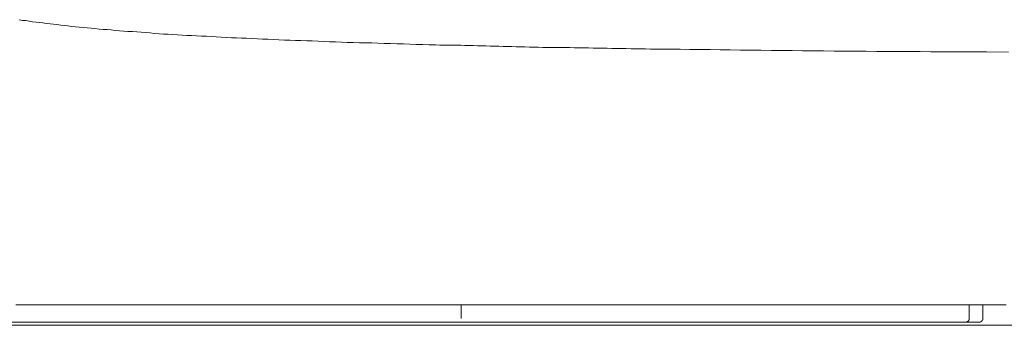
# Model space of a CAD drawing. Units: inches. Extents: x -1452 to 1714, y -339 to 1915.
# Drawn here: x 1017 to 1167, y 690 to 736 of the extents above; entities that cross this region are included whole.
import ezdxf

# ---------------------------------------------------------------- set-up
doc = ezdxf.new("R2010")
doc.units = ezdxf.units.IN
doc.header["$MEASUREMENT"] = 0
doc.layers.add('图层 1', color=7, linetype='Continuous')

msp = doc.modelspace()

# ---------------------------------------------------------------- linework, layer by layer
at = {"layer": '图层 1', "color": 7, "lineweight": 9}
for points in [[(1016.52, 736.43), (1017.02, 736.33), (1017.54, 736.29), (1018.03, 736.21), (1018.56, 736.11), (1019.08, 736.07), (1019.58, 735.99), (1020.11, 735.94), (1020.64, 735.85), (1021.22, 735.8), (1021.74, 735.73), (1022.27, 735.68), (1022.86, 735.59), (1023.42, 735.54), (1023.96, 735.49), (1024.54, 735.4), (1025.11, 735.37), (1025.69, 735.32), (1026.31, 735.23), (1026.89, 735.18), (1027.51, 735.14), (1028.08, 735.09), (1028.71, 735.01), (1029.33, 734.96), (1029.93, 734.92), (1030.56, 734.88), (1031.18, 734.79), (1031.85, 734.75), (1032.47, 734.7), (1033.12, 734.65), (1033.79, 734.61), (1034.46, 734.58), (1035.11, 734.53), (1035.78, 734.48), (1036.5, 734.43), (1037.16, 734.34), (1037.87, 734.3), (1038.53, 734.25), (1039.23, 734.22), (1039.94, 734.17), (1040.66, 734.12), (1041.4, 734.08), (1042.12, 734.04), (1042.83, 734.04), (1043.58, 733.98), (1044.33, 733.94), (1045.09, 733.91), (1045.84, 733.86), (1046.58, 733.81), (1047.35, 733.77), (1048.09, 733.72), (1048.9, 733.68), (1049.69, 733.68), (1050.44, 733.63), (1051.23, 733.6), (1052.04, 733.55), (1052.88, 733.5), (1053.67, 733.46), (1054.47, 733.46), (1055.32, 733.41), (1056.16, 733.38), (1057, 733.33), (1057.84, 733.33), (1058.68, 733.28), (1059.52, 733.24), (1060.4, 733.19), (1061.24, 733.19), (1062.13, 733.15), (1063.02, 733.1), (1063.9, 733.07), (1064.79, 733.07), (1065.72, 733.02), (1066.6, 732.97), (1067.54, 732.97), (1068.47, 732.93), (1069.39, 732.89), (1070.32, 732.89), (1071.25, 732.84), (1072.23, 732.79), (1073.2, 732.79), (1074.18, 732.76), (1075.16, 732.76), (1076.12, 732.71), (1077.09, 732.66), (1078.12, 732.66), (1079.09, 732.62), (1080.11, 732.62)], [(1167.52, 731.51), (1164.15, 731.56), (1160.74, 731.56), (1159.06, 731.56), (1157.37, 731.56), (1155.69, 731.56), (1154.06, 731.61), (1152.38, 731.61), (1150.69, 731.61), (1149.05, 731.61), (1147.42, 731.61), (1145.77, 731.64), (1144.14, 731.64), (1142.54, 731.64), (1140.9, 731.64), (1139.31, 731.69), (1137.68, 731.69), (1136.07, 731.69), (1134.49, 731.73), (1132.89, 731.73), (1131.35, 731.73), (1129.74, 731.78), (1128.2, 731.78), (1126.64, 731.78), (1125.05, 731.82), (1123.5, 731.82), (1122.01, 731.87), (1120.45, 731.87), (1118.9, 731.87), (1117.39, 731.92), (1116.64, 731.92), (1115.85, 731.92), (1115.09, 731.95), (1114.34, 731.95), (1113.58, 731.95), (1112.88, 731.95), (1112.12, 732), (1111.37, 732), (1110.61, 732), (1109.91, 732), (1109.17, 732.05), (1108.45, 732.05), (1107.69, 732.05), (1106.99, 732.05), (1106.27, 732.09), (1105.53, 732.09), (1104.82, 732.09), (1104.11, 732.09), (1103.4, 732.13), (1102.7, 732.13), (1101.99, 732.13), (1101.27, 732.13), (1100.57, 732.18), (1099.9, 732.18), (1099.19, 732.18), (1098.49, 732.22), (1097.82, 732.22), (1097.1, 732.22), (1096.45, 732.22), (1095.73, 732.26), (1095.08, 732.26), (1094.41, 732.26), (1093.7, 732.3), (1093.03, 732.3), (1092.38, 732.3), (1091.71, 732.35), (1091.04, 732.35), (1090.39, 732.35), (1089.72, 732.4), (1089.05, 732.4), (1088.43, 732.4), (1087.76, 732.45), (1087.1, 732.45), (1086.49, 732.45), (1085.82, 732.48), (1085.15, 732.48), (1084.54, 732.48), (1083.92, 732.53), (1083.25, 732.53), (1082.63, 732.53), (1082.01, 732.57), (1081.39, 732.57), (1080.73, 732.57), (1080.11, 732.62)], [(1167.17, 692.95), (1163.67, 692.95), (1160.21, 692.95), (1156.72, 692.95), (1153.25, 692.95), (1151.53, 692.95), (1149.8, 692.95), (1148.12, 692.95), (1146.39, 692.95), (1144.67, 692.95), (1142.99, 692.95), (1141.3, 692.95), (1139.62, 692.95), (1137.94, 692.95), (1136.26, 692.95), (1134.57, 692.95), (1132.93, 692.95), (1131.25, 692.95), (1129.61, 692.95), (1127.98, 692.95), (1126.34, 692.95), (1124.74, 692.95), (1123.11, 692.95), (1121.51, 692.95), (1119.92, 692.95), (1118.33, 692.95), (1116.77, 692.95), (1115.18, 692.95), (1113.63, 692.95), (1112.08, 692.95), (1110.53, 692.95), (1109.03, 692.95), (1107.47, 692.95), (1105.97, 692.95), (1104.46, 692.95), (1103, 692.95), (1101.5, 692.95), (1100.04, 692.95), (1098.58, 692.95), (1097.1, 692.95), (1095.69, 692.95), (1094.23, 692.95), (1092.82, 692.95), (1091.44, 692.95), (1090.03, 692.95), (1088.65, 692.95), (1087.28, 692.95), (1085.91, 692.95), (1084.54, 692.95), (1083.21, 692.95), (1081.88, 692.95), (1080.55, 692.95), (1079.27, 692.95), (1077.93, 692.95), (1076.66, 692.95), (1075.37, 692.95), (1074.13, 692.95), (1072.85, 692.95), (1071.61, 692.95), (1070.37, 692.95), (1069.17, 692.95), (1067.93, 692.95), (1066.73, 692.95), (1065.55, 692.95), (1064.38, 692.95), (1063.2, 692.95), (1062.05, 692.95), (1060.88, 692.95), (1059.74, 692.95), (1058.63, 692.95), (1057.53, 692.95), (1056.42, 692.95), (1055.32, 692.95), (1054.2, 692.95), (1053.14, 692.95), (1052.07, 692.95), (1051.02, 692.95), (1050, 692.95), (1048.93, 692.95), (1047.92, 692.95), (1046.9, 692.95), (1045.88, 692.95), (1044.9, 692.95), (1043.92, 692.95), (1042.96, 692.95), (1041.98, 692.95), (1041.02, 692.95), (1040.08, 692.95), (1039.16, 692.95), (1038.22, 692.95), (1037.29, 692.95), (1036.4, 692.95), (1035.47, 692.95), (1034.58, 692.95), (1033.7, 692.95), (1032.86, 692.95), (1031.99, 692.95), (1031.13, 692.95), (1030.29, 692.95), (1029.45, 692.95), (1028.66, 692.95), (1027.82, 692.95), (1027.02, 692.95), (1026.22, 692.95), (1025.42, 692.95), (1024.67, 692.95), (1023.87, 692.95), (1023.12, 692.95), (1022.37, 692.95), (1021.62, 692.95), (1020.9, 692.95), (1020.16, 692.95), (1019.44, 692.95), (1018.74, 692.95), (1018.03, 692.95), (1017.36, 692.95), (1016.66, 692.95), (1015.99, 692.95)], [(1084, 690.87), (1084, 692.95)], [(1161.54, 692.95), (1161.54, 690.87)], [(1163.62, 692.95), (1163.62, 690.87)], [(1037.11, 690.34), (989.21, 690.34)], [(1043.23, 690.34), (1037.11, 690.34)], [(1050.84, 690.34), (1050.66, 690.34), (1050.58, 690.34), (1050.49, 690.34), (1050.39, 690.34), (1050.31, 690.34), (1050.26, 690.34), (1050.18, 690.34), (1050.13, 690.34), (1050.08, 690.34), (1050.05, 690.34), (1050, 690.34), (1049.95, 690.34), (1049.91, 690.34), (1049.87, 690.34), (1049.82, 690.34), (1049.77, 690.34), (1049.74, 690.34), (1049.69, 690.34), (1049.65, 690.34), (1049.6, 690.34), (1049.51, 690.34), (1049.46, 690.34), (1049.42, 690.34), (1049.38, 690.34), (1049.34, 690.34), (1049.29, 690.34), (1049.24, 690.34), (1049.16, 690.34), (1049.11, 690.34), (1049.07, 690.34), (1049.03, 690.34), (1048.98, 690.34), (1048.9, 690.34), (1048.85, 690.34), (1048.81, 690.34), (1048.76, 690.34), (1048.67, 690.34), (1048.62, 690.34), (1048.59, 690.34), (1048.54, 690.34), (1048.45, 690.34), (1048.4, 690.34), (1048.36, 690.34), (1048.26, 690.34), (1048.23, 690.34), (1048.19, 690.34), (1048.09, 690.34), (1048.05, 690.34), (1048, 690.34), (1047.92, 690.34), (1047.87, 690.34), (1047.83, 690.34), (1047.73, 690.34), (1047.7, 690.34), (1047.66, 690.34), (1047.56, 690.34), (1047.52, 690.34), (1047.42, 690.34), (1047.39, 690.34), (1047.35, 690.34), (1047.25, 690.34), (1047.21, 690.34), (1047.11, 690.34), (1047.08, 690.34), (1046.99, 690.34), (1046.94, 690.34), (1046.85, 690.34), (1046.81, 690.34), (1046.77, 690.34), (1046.68, 690.34), (1046.63, 690.34), (1046.51, 690.34), (1046.37, 690.34), (1046.24, 690.34), (1046.1, 690.34), (1045.96, 690.34), (1045.84, 690.34), (1045.7, 690.34), (1045.57, 690.34), (1045.39, 690.34), (1045.26, 690.34), (1045.12, 690.34), (1045, 690.34), (1044.86, 690.34), (1044.73, 690.34), (1044.59, 690.34), (1044.47, 690.34), (1044.33, 690.34), (1044.07, 690.34), (1043.8, 690.34), (1043.54, 690.34), (1043.23, 690.34)], [(1054.65, 690.34), (1050.84, 690.34)], [(1115.14, 690.34), (1054.65, 690.34)], [(1161.05, 690.34), (1115.14, 690.34)], [(1161.05, 690.34), (1161.1, 690.34), (1161.1, 690.37), (1161.15, 690.37), (1161.18, 690.37), (1161.23, 690.37), (1161.27, 690.42), (1161.32, 690.42), (1161.32, 690.47), (1161.37, 690.47), (1161.41, 690.51), (1161.41, 690.56), (1161.46, 690.56), (1161.46, 690.61), (1161.49, 690.61), (1161.49, 690.65), (1161.49, 690.7), (1161.54, 690.7), (1161.54, 690.73), (1161.54, 690.78), (1161.54, 690.82), (1161.54, 690.87)], [(1163.14, 690.34), (1161.05, 690.34)], [(1163.14, 690.34), (1163.18, 690.34), (1163.18, 690.37), (1163.22, 690.37), (1163.26, 690.37), (1163.31, 690.37), (1163.35, 690.37), (1163.35, 690.42), (1163.4, 690.42), (1163.4, 690.47), (1163.44, 690.47), (1163.48, 690.51), (1163.53, 690.56), (1163.53, 690.61), (1163.57, 690.61), (1163.57, 690.65), (1163.57, 690.7), (1163.62, 690.7), (1163.62, 690.73), (1163.62, 690.78), (1163.62, 690.82), (1163.62, 690.87)], [(1163.14, 690.34), (1163.22, 690.34)], [(1047.11, 689.86), (1009.4, 689.86)], [(1016.21, 689.86), (1022.77, 689.86), (1023.56, 689.86), (1023.78, 689.86), (1023.83, 689.86), (1023.92, 689.86), (1024.06, 689.86), (1024.62, 689.86), (1026.84, 689.86), (1031.35, 689.86), (1040.38, 689.86), (1042.65, 689.86), (1043.75, 689.86), (1044.07, 689.86), (1044.19, 689.86), (1044.24, 689.86), (1044.28, 689.86), (1044.38, 689.86), (1045.12, 689.86), (1051.28, 689.86), (1063.64, 689.86), (1069.79, 689.86), (1071.35, 689.86), (1072.09, 689.86), (1072.14, 689.86), (1072.19, 689.86), (1072.31, 689.86), (1072.54, 689.86), (1072.98, 689.86), (1076.66, 689.86), (1091.31, 689.86)], [(1047.97, 689.86), (1047.92, 689.86), (1047.87, 689.86), (1047.83, 689.86), (1047.78, 689.86), (1047.73, 689.86), (1047.7, 689.86), (1047.66, 689.86), (1047.61, 689.86), (1047.56, 689.86), (1047.52, 689.86), (1047.47, 689.86), (1047.42, 689.86), (1047.39, 689.86), (1047.35, 689.86), (1047.3, 689.86), (1047.25, 689.86), (1047.21, 689.86), (1047.18, 689.86), (1047.11, 689.86)], [(1050.05, 689.86), (1047.97, 689.86)], [(1051.2, 689.86), (1051.16, 689.86), (1051.1, 689.86), (1051.06, 689.86), (1051.02, 689.86), (1050.97, 689.86), (1050.92, 689.86), (1050.89, 689.86), (1050.84, 689.86), (1050.79, 689.86), (1050.75, 689.86), (1050.7, 689.86), (1050.66, 689.86), (1050.62, 689.86), (1050.58, 689.86), (1050.53, 689.86), (1050.49, 689.86), (1050.44, 689.86), (1050.39, 689.86), (1050.36, 689.86), (1050.31, 689.86), (1050.26, 689.86), (1050.22, 689.86), (1050.18, 689.86), (1050.13, 689.86), (1050.08, 689.86), (1050.05, 689.86)], [(1066.29, 689.86), (1051.2, 689.86)], [(1067.49, 689.86), (1067.44, 689.86), (1067.4, 689.86), (1067.35, 689.86), (1067.32, 689.86), (1067.27, 689.86), (1067.22, 689.86), (1067.18, 689.86), (1067.14, 689.86), (1067.09, 689.86), (1067.04, 689.86), (1067.01, 689.86), (1066.96, 689.86), (1066.91, 689.86), (1066.87, 689.86), (1066.83, 689.86), (1066.77, 689.86), (1066.73, 689.86), (1066.7, 689.86), (1066.65, 689.86), (1066.6, 689.86), (1066.56, 689.86), (1066.52, 689.86), (1066.47, 689.86), (1066.42, 689.86), (1066.39, 689.86), (1066.34, 689.86), (1066.29, 689.86)], [(1069.48, 689.86), (1067.49, 689.86)], [(1070.32, 689.86), (1070.27, 689.86), (1070.23, 689.86), (1070.19, 689.86), (1070.15, 689.86), (1070.1, 689.86), (1070.06, 689.86), (1070.01, 689.86), (1069.96, 689.86), (1069.93, 689.86), (1069.88, 689.86), (1069.84, 689.86), (1069.79, 689.86), (1069.74, 689.86), (1069.7, 689.86), (1069.67, 689.86), (1069.62, 689.86), (1069.57, 689.86), (1069.53, 689.86), (1069.48, 689.86)], [(1177.7, 689.86), (1070.32, 689.86)], [(1091.31, 689.86), (1110.13, 689.86), (1110.39, 689.86), (1110.49, 689.86), (1110.53, 689.86), (1110.58, 689.86), (1110.71, 689.86), (1111.33, 689.86), (1112.6, 689.86), (1113.22, 689.86), (1113.41, 689.86), (1113.5, 689.86), (1113.58, 689.86), (1113.89, 689.86), (1115.26, 689.86), (1120.62, 689.86), (1131.38, 689.86), (1134.04, 689.86), (1134.71, 689.86), (1134.88, 689.86), (1134.97, 689.86), (1135.06, 689.86), (1135.42, 689.86), (1136.84, 689.86), (1142.58, 689.86), (1148.29, 689.86), (1151.18, 689.86), (1152.6, 689.86), (1152.94, 689.86), (1153.3, 689.86), (1154.06, 689.86), (1177.7, 689.86)]]:
    msp.add_lwpolyline(points, dxfattribs=at)

doc.saveas('drawing.dxf')
